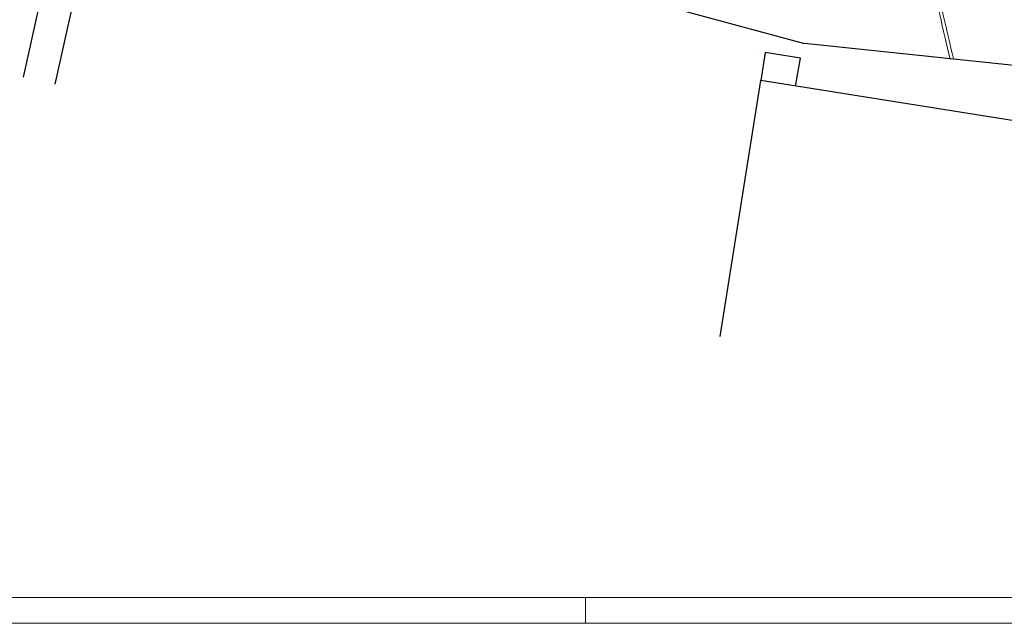
# Model space of a CAD drawing. Extents: x -53.1 to 26.5, y -3.7 to 33.6.
# Drawn here: x -20.3 to -12.7, y -3 to 1.7 of the extents above; entities that cross this region are included whole.
import ezdxf

# ---------------------------------------------------------------- set-up
doc = ezdxf.new("R2010")
doc.units = 0
doc.header["$MEASUREMENT"] = 0
for name, color, linetype in [('color_001_025', 3, 'Continuous'), ('Layer6', 6, 'Continuous'), ('Αρμοί ΒΝ', 1, 'Continuous'), ('πινακάκι', 141, 'Continuous')]:
    doc.layers.add(name, color=color, linetype=linetype)

msp = doc.modelspace()

# ---------------------------------------------------------------- linework, layer by layer
at = {"layer": 'color_001_025'}
for p, q in [((-19.936, 2.935), (-20.3115, 1.2397)), ((-18.8435, 2.7388), (-14.2809, 1.4979)), ((-19.7492, 2.617), (-20.0672, 1.1856)), ((-14.6431, 1.4614), (-14.6431, 1.4613)), ((-9.364, 0.9859), (-14.2809, 1.4979)), ((-14.5827, 1.4302), (-14.6166, 1.2127)), ((-14.3111, 1.3865), (-14.5827, 1.4302)), ((-14.35, 1.1699), (-14.3111, 1.3865))]:
    msp.add_line(p, q, dxfattribs=at)
at = {"layer": 'Layer6'}
for p in [(-14.9307, -0.7628), (-9.3265, 0.3746)]:
    msp.add_line(p, (-14.6166, 1.2127), dxfattribs=at)
at = {"layer": 'Αρμοί ΒΝ', "linetype": 'Continuous', "lineweight": 0}
for points, knots in [([(-14.4614, 28.0201), (-14.552, 27.7103), (-14.639, 27.3989), (-14.8333, 26.6299), (-14.931, 26.1701), (-15.0727, 25.2425), (-15.1198, 24.775), (-15.1974, 23.6753), (-15.2178, 23.0419), (-15.2497, 21.7778), (-15.2577, 21.1463), (-15.2596, 19.2527), (-15.231, 17.9918), (-15.0654, 14.2104), (-14.8481, 11.6919), (-14.2179, 6.6776), (-13.8002, 4.1828), (-13.2096, 1.6068), (-13.1828, 1.4916), (-13.1558, 1.3764)], [0.069706, 0.069706, 0.069706, 0.069706, 1.037407, 1.037407, 2.445226, 2.445226, 3.853045, 3.853045, 5.746084, 5.746084, 7.639123, 7.639123, 11.4252, 11.4252, 18.997354, 18.997354, 26.569509, 26.569509, 26.924274, 26.924274, 26.924274, 26.924274]), ([(-14.4365, 28.0128), (-14.527, 27.7031), (-14.614, 27.3918), (-14.8082, 26.6231), (-14.9058, 26.1638), (-15.0472, 25.2369), (-15.0942, 24.7697), (-15.1716, 23.6701), (-15.192, 23.0366), (-15.2238, 21.7719), (-15.2318, 21.1401), (-15.2335, 19.2457), (-15.2048, 17.9842), (-15.0386, 14.2009), (-14.821, 11.6811), (-14.1896, 6.6644), (-13.7711, 4.1686), (-13.1811, 1.5988), (-13.1559, 1.4906), (-13.1305, 1.3824)], [0.069706, 0.069706, 0.069706, 0.069706, 1.037966, 1.037966, 2.447257, 2.447257, 3.856547, 3.856547, 5.751067, 5.751067, 7.645588, 7.645588, 11.434628, 11.434628, 19.012708, 19.012708, 26.590789, 26.590789, 26.924274, 26.924274, 26.924274, 26.924274])]:
    msp.add_open_spline(points, degree=3, knots=knots, dxfattribs=at)
at = {"layer": 'πινακάκι', "lineweight": 0}
msp.add_line((-15.9715, -2.7771), (-15.9715, -2.9771), dxfattribs=at)
msp.add_lwpolyline([(-35.2715, -2.9771), (14.8285, -2.9771), (14.8285, 32.9229), (-35.2715, 32.9229)], close=True, dxfattribs=at)
at = {"layer": 'πινακάκι', "color": 5, "lineweight": 0}
msp.add_lwpolyline([(-35.0715, -2.7771), (14.6285, -2.7771), (14.6285, 32.7229), (-35.0715, 32.7229)], close=True, dxfattribs=at)

doc.saveas('drawing.dxf')
